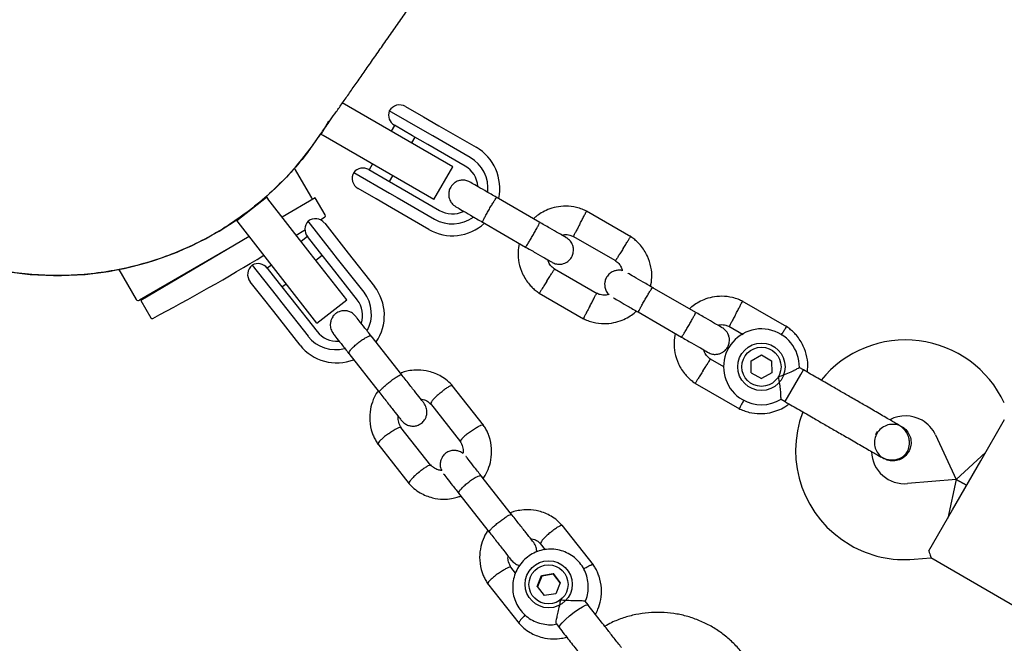
# Model space of a CAD drawing. Units: millimetres. Extents: x -5069 to 4839, y -3372 to 6638.
# Drawn here: x -753 to -545, y 4307 to 4439 of the extents above; entities that cross this region are included whole.
import ezdxf

# ---------------------------------------------------------------- set-up
doc = ezdxf.new("R2010")
doc.units = ezdxf.units.MM
doc.layers.add('Toestel 2D', color=7, linetype='Continuous', lineweight=20)

# ---------------------------------------------------------------- blocks, each defined once
blk = doc.blocks.new('BG-9401-RB')
at = {"layer": 'Toestel 2D', "linetype": 'Continuous', "lineweight": 25}
for p, q in [((-672.02, 4413.84), (-684.57, 4421.09)), ((-671.18, 4420.29), (-667.4, 4418.11)), ((-667.04, 4415.01), (-674.6, 4419.37)), ((-667.4, 4418.11), (-664.17, 4416.24)), ((-689.01, 4414.41), (-687.36, 4417.26)), ((-673.48, 4416.3), (-674.18, 4415.09)), ((-669.68, 4414.11), (-673.51, 4416.32)), ((-664.17, 4416.24), (-656.29, 4411.69)), ((-689.01, 4414.41), (-689.11, 4414.47)), ((-688.57, 4414.16), (-689.01, 4414.41)), ((-676.02, 4406.91), (-688.57, 4414.16)), ((-661.19, 4407.59), (-672.02, 4413.84)), ((-669.85, 4412.59), (-669.15, 4413.8)), ((-666.47, 4412.26), (-669.68, 4414.11)), ((-665.42, 4414.08), (-667.04, 4415.01)), ((-657.54, 4409.52), (-665.42, 4414.08)), ((-658.59, 4407.7), (-666.47, 4412.26)), ((-690.94, 4400.99), (-694.58, 4407.3)), ((-678.91, 4406.97), (-675.08, 4404.76)), ((-678.18, 4408.16), (-678.88, 4406.95)), ((-665.19, 4400.66), (-661.19, 4407.59)), ((-682.1, 4406.38), (-674.54, 4402.02)), ((-665.19, 4400.66), (-676.02, 4406.91)), ((-674.55, 4404.45), (-673.85, 4405.66)), ((-677.4, 4400.78), (-681.18, 4402.97)), ((-675.08, 4404.76), (-671.87, 4402.91)), ((-671.87, 4402.91), (-663.99, 4398.35)), ((-706.81, 4396.26), (-700.5, 4401.19)), ((-700.58, 4401.28), (-700.5, 4401.19)), ((-700.5, 4401.19), (-700.2, 4400.79)), ((-691.27, 4389.37), (-700.2, 4400.79)), ((-690.26, 4401.04), (-697.19, 4396.95)), ((-688.12, 4397.41), (-690.26, 4401.04)), ((-674.17, 4398.92), (-677.4, 4400.78)), ((-674.54, 4402.02), (-672.92, 4401.09)), ((-672.92, 4401.09), (-665.04, 4396.53)), ((-642.85, 4395.85), (-652.02, 4401.14)), ((-666.29, 4394.37), (-674.17, 4398.92)), ((-689.14, 4396.4), (-688.21, 4397)), ((-623.62, 4392.82), (-633.02, 4398.24)), ((-706.81, 4396.26), (-706.88, 4396.36)), ((-706.5, 4395.87), (-706.81, 4396.26)), ((-697.57, 4384.44), (-706.5, 4395.87)), ((-686.72, 4389.7), (-691.75, 4396.1)), ((-688.24, 4395.68), (-685.73, 4392.48)), ((-655.02, 4395.94), (-645.85, 4390.65)), ((-704.14, 4392.85), (-727.04, 4379.34)), ((-691.86, 4392.84), (-693.17, 4391.8)), ((-689.33, 4389.62), (-691.88, 4392.86)), ((-685.73, 4392.48), (-683.29, 4389.38)), ((-635.85, 4392.95), (-626.87, 4387.77)), ((-708.94, 4390.02), (-727.32, 4379.41)), ((-683.57, 4379.52), (-691.27, 4389.37)), ((-690.09, 4387.86), (-688.77, 4388.91)), ((-686.9, 4386.54), (-689.33, 4389.62)), ((-685.5, 4388.15), (-686.72, 4389.7)), ((-683.29, 4389.38), (-677.73, 4382.32)), ((-703.54, 4386.82), (-698.51, 4380.43)), ((-700.36, 4386.18), (-697.82, 4382.94)), ((-699.46, 4386.85), (-700.34, 4386.16)), ((-681.34, 4379.47), (-686.9, 4386.54)), ((-679.94, 4381.09), (-685.5, 4388.15)), ((-731.65, 4385.9), (-728, 4379.59)), ((-689.88, 4374.59), (-697.57, 4384.44)), ((-630.77, 4380.8), (-639.76, 4385.98)), ((-701.44, 4380.11), (-703.96, 4383.31)), ((-697.82, 4382.94), (-695.39, 4379.86)), ((-697.25, 4382.23), (-696.38, 4382.91)), ((-609.95, 4376.85), (-619.11, 4382.14)), ((-723.16, 4381.81), (-723.08, 4381.68)), ((-699, 4377.01), (-701.44, 4380.11)), ((-698.51, 4380.43), (-697.29, 4378.88)), ((-643.01, 4380.94), (-633.61, 4375.51)), ((-727.04, 4379.34), (-724.9, 4375.71)), ((-697.29, 4378.88), (-691.73, 4371.81)), ((-695.39, 4379.86), (-689.83, 4372.8)), ((-689.88, 4374.59), (-683.57, 4379.52)), ((-590.71, 4373.82), (-600.11, 4379.24)), ((-693.44, 4369.95), (-699, 4377.01)), ((-622.11, 4376.94), (-612.95, 4371.65)), ((-602.94, 4373.95), (-599.92, 4372.21)), ((-671.99, 4363.71), (-678.45, 4371.92)), ((-683.17, 4368.21), (-676.71, 4360)), ((-598.24, 4366.62), (-596.08, 4367.87)), ((-596.08, 4367.87), (-593.92, 4366.63)), ((-604.03, 4365.36), (-606.85, 4366.98)), ((-598.23, 4364.13), (-598.24, 4366.62)), ((-593.92, 4366.63), (-593.91, 4364.13)), ((-598.23, 4364.13), (-596.07, 4362.88)), ((-593.91, 4364.13), (-596.07, 4362.88)), ((-591.08, 4358.03), (-587.78, 4363.74)), ((-587.21, 4364.72), (-588.1, 4365.23)), ((-587.78, 4363.74), (-587.21, 4364.72)), ((-654.71, 4353.05), (-661.33, 4361.47)), ((-610.1, 4361.94), (-600.7, 4356.51)), ((-665.93, 4357.61), (-659.6, 4349.57)), ((-591.94, 4358.53), (-591.08, 4358.03)), ((-549.77, 4345.57), (-544.78, 4354.23)), ((-665.82, 4344.55), (-672.15, 4352.59)), ((-566.44, 4352.73), (-566.43, 4352.72)), ((-566.44, 4352.73), (-566.43, 4352.72)), ((-559.32, 4351), (-554.96, 4341.64)), ((-677.04, 4349.11), (-670.41, 4340.7)), ((-554.96, 4341.64), (-548.77, 4347.3)), ((-570.29, 4346.03), (-570.31, 4346.04)), ((-570.29, 4346.03), (-570.31, 4346.04)), ((-555.77, 4335.18), (-549.77, 4345.57)), ((-648.8, 4334.24), (-655.26, 4342.45)), ((-554.96, 4341.64), (-565.25, 4340.74)), ((-554.96, 4341.64), (-556.77, 4333.45)), ((-554.96, 4341.64), (-552.77, 4340.38)), ((-552.77, 4340.38), (-554.96, 4341.64)), ((-659.98, 4338.74), (-653.52, 4330.53)), ((-560.77, 4326.53), (-555.77, 4335.18)), ((-631.52, 4323.58), (-638.14, 4332)), ((-642.74, 4328.14), (-641.68, 4326.8)), ((-563.85, 4324.8), (-560.33, 4325.11)), ((-560.35, 4325.12), (-535.29, 4310.65)), ((-647.96, 4321.86), (-648.96, 4323.12)), ((-643.43, 4319.07), (-642.5, 4321.37)), ((-642.4, 4321.25), (-643.33, 4318.94)), ((-642.5, 4321.37), (-640.05, 4321.75)), ((-642.5, 4321.37), (-642.4, 4321.25)), ((-639.95, 4321.62), (-642.4, 4321.25)), ((-640.05, 4321.75), (-638.52, 4319.82)), ((-639.95, 4321.62), (-640.05, 4321.75)), ((-638.52, 4319.82), (-639.95, 4321.62)), ((-638.52, 4319.82), (-639.45, 4317.51)), ((-653.85, 4319.64), (-647.22, 4311.22)), ((-643.43, 4319.07), (-641.91, 4317.14)), ((-639.45, 4317.51), (-641.91, 4317.14)), ((-632.67, 4315.14), (-633.29, 4315.93)), ((-639.35, 4311.13), (-638.75, 4310.36))]:
    blk.add_line(p, q, dxfattribs=at)
at = {"layer": 'Toestel 2D', "linetype": 'Continuous', "lineweight": 25, "flags": 128}
for points in [[(-694.22, 4393.14), (-692.64, 4394.15), (-692.41, 4394.29)], [(-638.75, 4310.36), (-638.77, 4310.46), (-638.59, 4310.84), (-638.13, 4311.4), (-637.43, 4312.1), (-636.56, 4312.86), (-635.61, 4313.61), (-634.67, 4314.27), (-633.83, 4314.78)], [(-633.83, 4314.78), (-633.18, 4315.1), (-632.77, 4315.18), (-632.67, 4315.14)]]:
    blk.add_lwpolyline(points, dxfattribs=at)
at = {"layer": 'Toestel 2D', "linetype": 'Continuous', "lineweight": 25}
for centre, radius in [((-596.07, 4365.38), 5), ((-596.07, 4365.38), 4.13), ((-640.97, 4319.51), 4.97), ((-641.01, 4319.47), 4.12)]:
    blk.add_circle(centre, radius, dxfattribs=at)
for centre, radius, start, end in [((-672.43, 4418.12), 2.5, 60, 150), ((-672.26, 4418.48), 2.5, 159.2069, 240), ((-744.6, 4451.13), 66.5, 235, 326.5516), ((-661.29, 4403.03), 10, 347.7238, 60), ((-661.29, 4403.03), 7.5, 353.646, 60), ((-680.16, 4404.8), 2.5, 60, 140.7931), ((-661.29, 4403.03), 5.4, 4.5385, 60), ((-679.93, 4405.13), 2.5, 150, 240), ((-691.37, 4400.74), 0.5, 352.5612, 30), ((-690.21, 4394.13), 2.5, 38.1986, 128.1986), ((-688.38, 4397.25), 0.3, 303.1829, 30.5357), ((-661.29, 4403.03), 7.5, 240, 306.1643), ((-661.29, 4403.03), 5.4, 240, 295.5127), ((-689.91, 4394.41), 2.5, 137.4055, 218.1986), ((-661.29, 4403.03), 10, 240, 312.5327), ((-937.83, 4778.7), 456.07, 297.8886, 301.2751), ((-702, 4384.86), 2.5, 128.1986, 218.1986), ((-702.33, 4384.64), 2.5, 38.1986, 118.9917), ((-685.54, 4376.23), 9.9, 325.4977, 37.9), ((-685.78, 4376.53), 7.41, 331.3773, 37.97), ((-727.57, 4379.84), 0.5, 210, 300), ((-685.53, 4376.2), 5.31, 342.2408, 38.0683), ((-724.64, 4375.86), 0.3, 210.5357, 297.8886), ((-685.93, 4376.41), 7.41, 218.4264, 284.83), ((-685.66, 4376.09), 5.31, 218.329, 274.2078), ((-596.07, 4365.38), 8, 358.7224, 240), ((-685.7, 4376.09), 9.88, 218.4172, 291.2369), ((-565.67, 4348.04), 23, 25, 140.7392), ((-596.07, 4365.38), 8, 240, 301.1451), ((-565.86, 4347.71), 23, 159.2384, 240), ((-565.67, 4348.04), 7, 60, 117.8891), ((-565.67, 4348.04), 7, 25, 60), ((-559.72, 4344.39), 13.98, 148.4428, 151.5572), ((-565.86, 4347.71), 7, 182.2909, 275), ((-565.86, 4347.71), 23, 240, 275)]:
    blk.add_arc(centre, radius, start, end, dxfattribs=at)
for points, knots in [([(-690.12, 4412.98), (-690.07, 4413.06), (-689.97, 4413.21), (-689.63, 4413.69), (-689.08, 4414.47), (-688.29, 4415.6), (-687.31, 4417.01), (-686.15, 4418.66), (-684.84, 4420.53), (-683.4, 4422.58), (-681.84, 4424.81), (-680.17, 4427.19), (-678.4, 4429.72), (-676.55, 4432.36), (-674.65, 4435.09), (-672.69, 4437.89), (-670.69, 4440.74), (-668.67, 4443.62), (-666.64, 4446.52), (-664.61, 4449.42), (-662.59, 4452.31), (-660.59, 4455.16), (-658.63, 4457.96), (-656.71, 4460.71), (-654.89, 4463.31), (-653.17, 4465.76), (-651.57, 4468.05), (-649.99, 4470.3), (-648.37, 4472.61), (-646.65, 4475.07), (-644.73, 4477.81), (-642.6, 4480.85), (-640.24, 4484.23), (-637.68, 4487.88), (-634.93, 4491.81), (-631.99, 4496), (-628.86, 4500.48), (-625.52, 4505.25), (-621.95, 4510.35), (-618.11, 4515.84), (-613.98, 4521.73), (-609.55, 4528.05), (-604.83, 4534.8), (-599.81, 4541.97), (-594.46, 4549.6), (-588.79, 4557.7), (-582.77, 4566.31), (-576.38, 4575.43), (-569.61, 4585.1), (-562.45, 4595.33), (-554.88, 4606.14), (-546.88, 4617.55), (-538.45, 4629.59), (-529.83, 4641.9), (-521.02, 4654.49), (-512.03, 4667.33), (-502.58, 4680.82), (-492.65, 4695), (-482.28, 4709.81), (-475.17, 4719.96), (-471.59, 4725.08)], [0, 0, 0, 0, 0.024014, 0.047514, 0.070421, 0.092696, 0.114342, 0.135, 0.155066, 0.174547, 0.193445, 0.212128, 0.230202, 0.247667, 0.26452, 0.280761, 0.29639, 0.311407, 0.325812, 0.339605, 0.352786, 0.365356, 0.377314, 0.388661, 0.399397, 0.408701, 0.417491, 0.425772, 0.434144, 0.443033, 0.452439, 0.463264, 0.474702, 0.486751, 0.499413, 0.512687, 0.526319, 0.540542, 0.555355, 0.570759, 0.587085, 0.604026, 0.621581, 0.639751, 0.658536, 0.677935, 0.697951, 0.718582, 0.739829, 0.761691, 0.784167, 0.807253, 0.830948, 0.855251, 0.87807, 0.901415, 0.925295, 0.949721, 0.974652, 1, 1, 1, 1]), ([(-690.17, 4413.02), (-690.81, 4412.08), (-692.54, 4409.6), (-695.78, 4405.88), (-699.77, 4401.9), (-704.06, 4398.32), (-708.62, 4395.1), (-713.49, 4392.26), (-718.58, 4389.85), (-723.81, 4387.88), (-729.18, 4386.36), (-734.72, 4385.28), (-740.32, 4384.69), (-745.9, 4384.57), (-751.48, 4384.91), (-757.06, 4385.72), (-762.54, 4387.01), (-767.85, 4388.75), (-772.99, 4390.92), (-778, 4393.51), (-781.16, 4395.61), (-782.74, 4396.65)], [0, 0, 0, 0, 0.03257, 0.086977, 0.141386, 0.194282, 0.247177, 0.301616, 0.356055, 0.408952, 0.461849, 0.516281, 0.570714, 0.623612, 0.67651, 0.730941, 0.785371, 0.838266, 0.891162, 0.945581, 1, 1, 1, 1]), ([(-657.57, 4404.35), (-657.86, 4404.48), (-658.41, 4404.73), (-659.25, 4404.77), (-659.95, 4404.64), (-660.59, 4404.37), (-661.1, 4403.99), (-661.51, 4403.52), (-661.85, 4402.96), (-662.05, 4402.29), (-662.09, 4401.51), (-661.93, 4400.71), (-661.46, 4399.81), (-660.88, 4399.38), (-660.57, 4399.15)], [0, 0, 0, 0, 0.101895, 0.190609, 0.264804, 0.325235, 0.411571, 0.465521, 0.524723, 0.618755, 0.686668, 0.772356, 0.877462, 1, 1, 1, 1]), ([(-651.67, 4400.94), (-652.44, 4401.38), (-653.98, 4402.28), (-655.92, 4403.39), (-657.28, 4404.18), (-657.47, 4404.29), (-657.57, 4404.35)], [0, 0, 0, 0, 0.250108, 0.5000719, 0.7500359, 1, 1, 1, 1]), ([(-654.95, 4395.9), (-654.95, 4395.9), (-654.96, 4395.91), (-654.92, 4396.03), (-654.69, 4396.49), (-654.32, 4397.18), (-653.94, 4397.87), (-653.61, 4398.45), (-653.36, 4398.88), (-653.02, 4399.45), (-652.63, 4400.1), (-652.25, 4400.71), (-652.02, 4401.04), (-651.96, 4401.1), (-651.95, 4401.1), (-651.95, 4401.1)], [0, 0, 0, 0, 0.004286, 0.111621, 0.218955, 0.326276, 0.433577, 0.48664, 0.539698, 0.592756, 0.700028, 0.807313, 0.914638, 0.995714, 1, 1, 1, 1]), ([(-660.57, 4399.15), (-660.47, 4399.09), (-660.28, 4398.98), (-658.92, 4398.2), (-656.98, 4397.08), (-655.44, 4396.19), (-654.67, 4395.74)], [0, 0, 0, 0, 0.249964, 0.499928, 0.749892, 1, 1, 1, 1]), ([(-632.85, 4398.16), (-633.2, 4398.32), (-633.92, 4398.66), (-635.41, 4399.1), (-637.27, 4399.33), (-639.32, 4399.13), (-641.08, 4398.61), (-642.51, 4397.89), (-643.52, 4397.22), (-644.01, 4396.76), (-644.17, 4396.61)], [0, 0, 0, 0, 0.094528, 0.195688, 0.383516, 0.552509, 0.702645, 0.833905, 0.946271, 1, 1, 1, 1]), ([(-634.36, 4395.56), (-634.36, 4395.57), (-634.19, 4395.88), (-633.87, 4396.49), (-633.45, 4397.27), (-633.14, 4397.87), (-633, 4398.14), (-632.96, 4398.22), (-632.96, 4398.21), (-632.96, 4398.2)], [0, 0, 0, 0, 0.008575, 0.223298, 0.438019, 0.652713, 0.867367, 0.973519, 1, 1, 1, 1]), ([(-645.85, 4390.65), (-645.85, 4390.65), (-645.84, 4390.65), (-645.76, 4390.75), (-645.47, 4391.17), (-645.06, 4391.83), (-644.66, 4392.51), (-644.32, 4393.09), (-644.07, 4393.52), (-643.75, 4394.09), (-643.38, 4394.76), (-643.04, 4395.4), (-642.87, 4395.76), (-642.85, 4395.84), (-642.85, 4395.85), (-642.85, 4395.85)], [0, 0, 0, 0, 0.004287, 0.111621, 0.218955, 0.326276, 0.433577, 0.48664, 0.539698, 0.592756, 0.700028, 0.807313, 0.914638, 0.995713, 1, 1, 1, 1]), ([(-637.25, 4392.61), (-637.32, 4392.65), (-637.47, 4392.74), (-638.77, 4393.49), (-640.67, 4394.59), (-642.21, 4395.48), (-642.98, 4395.92)], [0, 0, 0, 0, 0.243648, 0.495753, 0.747857, 1, 1, 1, 1]), ([(-634.36, 4395.56), (-634.37, 4395.55), (-634.53, 4395.24), (-634.85, 4394.63), (-635.27, 4393.84), (-635.58, 4393.24), (-635.72, 4392.97), (-635.76, 4392.9), (-635.76, 4392.91), (-635.76, 4392.91)], [0, 0, 0, 0, 0.008578, 0.223386, 0.438195, 0.652991, 0.867739, 0.973924, 1, 1, 1, 1]), ([(-640.23, 4387.41), (-639.94, 4387.27), (-639.39, 4387.02), (-638.55, 4386.98), (-637.86, 4387.11), (-637.22, 4387.39), (-636.7, 4387.76), (-636.29, 4388.24), (-635.96, 4388.79), (-635.75, 4389.47), (-635.71, 4390.25), (-635.87, 4391.05), (-636.34, 4391.95), (-636.92, 4392.37), (-637.23, 4392.6)], [0, 0, 0, 0, 0.101895, 0.190609, 0.264804, 0.325235, 0.411571, 0.465521, 0.524723, 0.618755, 0.686668, 0.772356, 0.877462, 1, 1, 1, 1]), ([(-638.18, 4393.15), (-637.99, 4393.19), (-637.44, 4393.31), (-636.59, 4393.23), (-636.02, 4392.97), (-635.78, 4392.87)], [0, 0, 0, 0, 0.241277, 0.678734, 1, 1, 1, 1]), ([(-625.27, 4390.31), (-625.26, 4390.32), (-625.08, 4390.62), (-624.71, 4391.2), (-624.24, 4391.95), (-623.88, 4392.53), (-623.72, 4392.78), (-623.67, 4392.85), (-623.68, 4392.84), (-623.68, 4392.84)], [0, 0, 0, 0, 0.008575, 0.223306, 0.438036, 0.652739, 0.867401, 0.973557, 1, 1, 1, 1]), ([(-619.46, 4382.25), (-619.35, 4382.9), (-619.11, 4384.28), (-619.32, 4386.51), (-620.08, 4388.87), (-621.2, 4390.61), (-622.26, 4391.74), (-622.99, 4392.37), (-623.52, 4392.74), (-623.78, 4392.92)], [0, 0, 0, 0, 0.160881, 0.342242, 0.543279, 0.763961, 0.84212, 0.922477, 1, 1, 1, 1]), ([(-647.17, 4391.41), (-647.28, 4390.8), (-647.51, 4389.44), (-647.31, 4387.24), (-646.55, 4384.88), (-645.42, 4383.14), (-644.36, 4382.02), (-643.64, 4381.38), (-643.11, 4381.01), (-642.85, 4380.83)], [0, 0, 0, 0, 0.154699, 0.337396, 0.539914, 0.762222, 0.840956, 0.921905, 1, 1, 1, 1]), ([(-645.98, 4390.73), (-645.21, 4390.28), (-643.67, 4389.39), (-641.77, 4388.3), (-640.47, 4387.55), (-640.32, 4387.46), (-640.25, 4387.42)], [0, 0, 0, 0, 0.252143, 0.504247, 0.756352, 1, 1, 1, 1]), ([(-625.27, 4390.31), (-625.28, 4390.3), (-625.46, 4390), (-625.83, 4389.42), (-626.3, 4388.66), (-626.66, 4388.09), (-626.83, 4387.84), (-626.87, 4387.76), (-626.87, 4387.77), (-626.86, 4387.78)], [0, 0, 0, 0, 0.008575, 0.223309, 0.438042, 0.652763, 0.867436, 0.973585, 1, 1, 1, 1]), ([(-639.63, 4385.9), (-639.9, 4386.12), (-640.42, 4386.53), (-640.96, 4387.24), (-641.08, 4387.73), (-641.13, 4387.92)], [0, 0, 0, 0, 0.413971, 0.768586, 1, 1, 1, 1]), ([(-627, 4387.86), (-626.72, 4387.64), (-626.2, 4387.23), (-625.64, 4386.46), (-625.5, 4385.9), (-625.44, 4385.64)], [0, 0, 0, 0, 0.384859, 0.714535, 1, 1, 1, 1]), ([(-641.36, 4383.45), (-641.35, 4383.46), (-641.34, 4383.48), (-641.3, 4383.53), (-641.19, 4383.71), (-640.91, 4384.16), (-640.49, 4384.82), (-640.08, 4385.47), (-639.82, 4385.88), (-639.74, 4386.01), (-639.76, 4385.98), (-639.76, 4385.98)], [0, 0, 0, 0, 0.008575, 0.015065, 0.041031, 0.145218, 0.355772, 0.570496, 0.785185, 0.999813, 1, 1, 1, 1]), ([(-625.44, 4385.64), (-625.48, 4385.66), (-625.78, 4385.78), (-626.35, 4385.76), (-627.04, 4385.64), (-627.68, 4385.37), (-628.19, 4384.99), (-628.6, 4384.52), (-628.94, 4383.96), (-629.14, 4383.29), (-629.18, 4382.5), (-629.01, 4381.71), (-628.7, 4381.01), (-628.33, 4380.72), (-628.22, 4380.64)], [0, 0, 0, 0, 0.015523, 0.122186, 0.21139, 0.284047, 0.387849, 0.452713, 0.523892, 0.636947, 0.718599, 0.821622, 0.947992, 1, 1, 1, 1]), ([(-618.76, 4381.94), (-619.53, 4382.39), (-621.08, 4383.28), (-622.98, 4384.37), (-624.11, 4385.03), (-624.27, 4385.12), (-624.3, 4385.14)], [0, 0, 0, 0, 0.309327, 0.618477, 0.927626, 1, 1, 1, 1]), ([(-641.36, 4383.45), (-641.36, 4383.43), (-641.38, 4383.41), (-641.41, 4383.36), (-641.52, 4383.18), (-641.8, 4382.73), (-642.22, 4382.07), (-642.63, 4381.42), (-642.88, 4381.01), (-642.97, 4380.88), (-642.95, 4380.9), (-642.95, 4380.9)], [0, 0, 0, 0, 0.0085742, 0.0150635, 0.0410259, 0.1452001, 0.3557289, 0.5704069, 0.785048, 0.9996481, 1, 1, 1, 1]), ([(-622.04, 4376.9), (-622.04, 4376.9), (-622.05, 4376.91), (-622.01, 4377.03), (-621.78, 4377.49), (-621.42, 4378.18), (-621.03, 4378.87), (-620.7, 4379.45), (-620.45, 4379.88), (-620.11, 4380.45), (-619.72, 4381.1), (-619.34, 4381.71), (-619.11, 4382.04), (-619.05, 4382.1), (-619.04, 4382.1), (-619.04, 4382.1)], [0, 0, 0, 0, 0.004286, 0.111621, 0.218955, 0.326276, 0.433577, 0.48664, 0.539698, 0.592756, 0.700028, 0.807313, 0.914638, 0.995714, 1, 1, 1, 1]), ([(-632.26, 4378.2), (-632.26, 4378.21), (-632.09, 4378.52), (-631.77, 4379.13), (-631.36, 4379.91), (-631.04, 4380.51), (-630.9, 4380.78), (-630.86, 4380.86), (-630.87, 4380.85), (-630.87, 4380.84)], [0, 0, 0, 0, 0.008575, 0.223309, 0.438042, 0.652763, 0.867436, 0.973585, 1, 1, 1, 1]), ([(-628.22, 4380.64), (-628.49, 4380.58), (-629.11, 4380.45), (-630.03, 4380.52), (-630.61, 4380.78), (-630.85, 4380.89)], [0, 0, 0, 0, 0.304196, 0.705375, 1, 1, 1, 1]), ([(-627.3, 4379.94), (-627.27, 4379.92), (-627.11, 4379.83), (-625.98, 4379.18), (-624.08, 4378.08), (-622.53, 4377.19), (-621.76, 4376.74)], [0, 0, 0, 0, 0.072374, 0.381523, 0.690672, 1, 1, 1, 1]), ([(-599.94, 4379.16), (-600.29, 4379.32), (-601.01, 4379.66), (-602.5, 4380.1), (-604.36, 4380.33), (-606.41, 4380.13), (-608.17, 4379.61), (-609.6, 4378.89), (-610.61, 4378.22), (-611.1, 4377.76), (-611.26, 4377.61)], [0, 0, 0, 0, 0.094528, 0.195688, 0.383516, 0.552509, 0.702645, 0.833905, 0.946271, 1, 1, 1, 1]), ([(-632.26, 4378.2), (-632.27, 4378.18), (-632.43, 4377.88), (-632.75, 4377.27), (-633.17, 4376.48), (-633.49, 4375.88), (-633.63, 4375.61), (-633.67, 4375.54), (-633.66, 4375.55), (-633.66, 4375.55)], [0, 0, 0, 0, 0.008575, 0.223306, 0.438036, 0.652739, 0.867401, 0.973557, 1, 1, 1, 1]), ([(-601.45, 4376.56), (-601.45, 4376.57), (-601.28, 4376.88), (-600.96, 4377.49), (-600.55, 4378.27), (-600.23, 4378.87), (-600.09, 4379.14), (-600.05, 4379.22), (-600.05, 4379.21), (-600.05, 4379.2)], [0, 0, 0, 0, 0.008575, 0.223298, 0.438019, 0.652713, 0.867367, 0.973519, 1, 1, 1, 1]), ([(-681.67, 4376.01), (-681.9, 4376.26), (-682.33, 4376.71), (-683.11, 4377.08), (-683.81, 4377.22), (-684.51, 4377.21), (-685.11, 4377.06), (-685.7, 4376.77), (-686.22, 4376.37), (-686.64, 4375.82), (-686.96, 4375.1), (-687.1, 4374.29), (-686.99, 4373.27), (-686.6, 4372.64), (-686.39, 4372.3)], [0, 0, 0, 0, 0.101717, 0.191144, 0.266597, 0.328327, 0.415603, 0.467701, 0.526296, 0.621797, 0.690356, 0.775998, 0.879931, 1, 1, 1, 1]), ([(-678.21, 4371.61), (-678.74, 4372.28), (-679.8, 4373.64), (-681, 4375.15), (-681.67, 4376.01), (-681.65, 4375.99), (-681.65, 4375.98)], [0, 0, 0, 0, 0.277183, 0.554206, 0.831229, 1, 1, 1, 1]), ([(-633.77, 4375.6), (-633.43, 4375.43), (-632.71, 4375.1), (-631.22, 4374.65), (-629.36, 4374.42), (-627.3, 4374.62), (-625.54, 4375.14), (-624.11, 4375.86), (-623.11, 4376.54), (-622.62, 4377), (-622.46, 4377.15)], [0, 0, 0, 0, 0.094529, 0.195688, 0.383516, 0.55251, 0.702646, 0.833906, 0.946272, 1, 1, 1, 1]), ([(-612.95, 4371.65), (-612.95, 4371.65), (-612.93, 4371.65), (-612.85, 4371.75), (-612.56, 4372.17), (-612.15, 4372.83), (-611.75, 4373.51), (-611.41, 4374.09), (-611.16, 4374.52), (-610.84, 4375.09), (-610.47, 4375.76), (-610.13, 4376.4), (-609.96, 4376.76), (-609.94, 4376.84), (-609.95, 4376.85), (-609.95, 4376.85)], [0, 0, 0, 0, 0.004287, 0.111621, 0.218955, 0.326276, 0.433577, 0.48664, 0.539698, 0.592756, 0.700028, 0.807313, 0.914638, 0.995713, 1, 1, 1, 1]), ([(-604.34, 4373.61), (-604.41, 4373.65), (-604.56, 4373.74), (-605.86, 4374.49), (-607.76, 4375.59), (-609.3, 4376.48), (-610.07, 4376.92)], [0, 0, 0, 0, 0.243648, 0.495753, 0.747857, 1, 1, 1, 1]), ([(-601.45, 4376.56), (-601.46, 4376.55), (-601.62, 4376.24), (-601.95, 4375.63), (-602.36, 4374.84), (-602.68, 4374.24), (-602.82, 4373.97), (-602.86, 4373.9), (-602.85, 4373.91), (-602.85, 4373.91)], [0, 0, 0, 0, 0.008578, 0.223386, 0.438195, 0.652991, 0.867739, 0.973924, 1, 1, 1, 1]), ([(-605.27, 4374.15), (-605.08, 4374.19), (-604.53, 4374.31), (-603.68, 4374.23), (-603.11, 4373.97), (-602.87, 4373.87)], [0, 0, 0, 0, 0.241277, 0.678734, 1, 1, 1, 1]), ([(-591.89, 4372.06), (-591.87, 4372.1), (-591.66, 4372.42), (-591.33, 4372.95), (-590.97, 4373.53), (-590.81, 4373.78), (-590.76, 4373.85), (-590.77, 4373.84), (-590.77, 4373.84)], [0, 0, 0, 0, 0.039826, 0.305282, 0.570704, 0.836077, 0.96731, 1, 1, 1, 1]), ([(-586.42, 4364.27), (-586.37, 4364.58), (-586.21, 4365.62), (-586.42, 4367.51), (-587.17, 4369.87), (-588.29, 4371.61), (-589.36, 4372.74), (-590.08, 4373.37), (-590.61, 4373.74), (-590.87, 4373.92)], [0, 0, 0, 0, 0.084083, 0.282043, 0.501479, 0.742359, 0.82767, 0.915382, 1, 1, 1, 1]), ([(-686.36, 4372.27), (-686.37, 4372.28), (-686.39, 4372.3), (-685.71, 4371.44), (-684.52, 4369.93), (-683.45, 4368.57), (-682.92, 4367.9)], [0, 0, 0, 0, 0.1687707, 0.445794, 0.7228172, 1, 1, 1, 1]), ([(-683.12, 4368.15), (-683.12, 4368.15), (-683.16, 4368.2), (-683.14, 4368.39), (-682.85, 4368.84), (-682.33, 4369.43), (-681.74, 4369.97), (-681.23, 4370.39), (-680.83, 4370.7), (-680.3, 4371.08), (-679.65, 4371.5), (-679, 4371.83), (-678.58, 4371.94), (-678.44, 4371.9), (-678.4, 4371.86), (-678.4, 4371.86)], [0, 0, 0, 0, 0.004286, 0.111621, 0.218955, 0.326276, 0.433577, 0.48664, 0.539698, 0.592756, 0.700028, 0.807313, 0.914638, 0.995714, 1, 1, 1, 1]), ([(-614.26, 4372.41), (-614.37, 4371.8), (-614.6, 4370.44), (-614.4, 4368.24), (-613.64, 4365.88), (-612.51, 4364.14), (-611.45, 4363.02), (-610.73, 4362.38), (-610.2, 4362.01), (-609.94, 4361.83)], [0, 0, 0, 0, 0.154699, 0.337396, 0.539914, 0.762222, 0.840956, 0.921905, 1, 1, 1, 1]), ([(-613.07, 4371.73), (-612.3, 4371.28), (-610.76, 4370.39), (-608.86, 4369.3), (-607.56, 4368.55), (-607.41, 4368.46), (-607.34, 4368.42)], [0, 0, 0, 0, 0.252143, 0.504247, 0.756352, 1, 1, 1, 1]), ([(-607.32, 4368.41), (-607.03, 4368.27), (-606.48, 4368.02), (-605.64, 4367.98), (-604.95, 4368.11), (-604.31, 4368.39), (-603.79, 4368.76), (-603.38, 4369.24), (-603.05, 4369.79), (-602.84, 4370.47), (-602.8, 4371.25), (-602.96, 4372.05), (-603.43, 4372.95), (-604.01, 4373.37), (-604.32, 4373.6)], [0, 0, 0, 0, 0.101895, 0.190609, 0.264804, 0.325235, 0.411571, 0.465521, 0.524723, 0.618755, 0.686668, 0.772356, 0.877462, 1, 1, 1, 1]), ([(-606.72, 4366.9), (-607, 4367.12), (-607.51, 4367.53), (-608.05, 4368.24), (-608.17, 4368.73), (-608.22, 4368.92)], [0, 0, 0, 0, 0.413971, 0.768586, 1, 1, 1, 1]), ([(-608.45, 4364.45), (-608.44, 4364.46), (-608.43, 4364.48), (-608.39, 4364.53), (-608.28, 4364.71), (-608, 4365.16), (-607.58, 4365.82), (-607.17, 4366.47), (-606.92, 4366.88), (-606.83, 4367.01), (-606.85, 4366.98), (-606.85, 4366.98)], [0, 0, 0, 0, 0.008575, 0.015065, 0.041031, 0.145218, 0.355772, 0.570496, 0.785185, 0.999813, 1, 1, 1, 1]), ([(-676.71, 4360), (-676.71, 4360), (-676.74, 4360.04), (-676.69, 4360.19), (-676.36, 4360.59), (-675.8, 4361.13), (-675.2, 4361.66), (-674.68, 4362.08), (-674.29, 4362.38), (-673.76, 4362.78), (-673.13, 4363.21), (-672.51, 4363.58), (-672.13, 4363.75), (-672.02, 4363.74), (-672, 4363.71), (-671.99, 4363.71)], [0, 0, 0, 0, 0.004287, 0.111621, 0.218955, 0.326276, 0.433577, 0.48664, 0.539698, 0.592756, 0.700028, 0.807313, 0.914638, 0.995713, 1, 1, 1, 1]), ([(-661.22, 4361.33), (-661.58, 4361.71), (-662.32, 4362.48), (-663.97, 4363.61), (-666.05, 4364.47), (-668.34, 4364.77), (-670.11, 4364.63), (-671.31, 4364.37), (-671.91, 4364.16), (-672.11, 4364.09)], [0, 0, 0, 0, 0.1333235, 0.2672577, 0.5018773, 0.6931949, 0.8411363, 0.9456766, 1, 1, 1, 1]), ([(-667.33, 4357.78), (-667.47, 4357.96), (-667.76, 4358.33), (-668.91, 4359.79), (-670.41, 4361.7), (-671.53, 4363.12), (-672.08, 4363.83)], [0, 0, 0, 0, 0.24999, 0.499981, 0.749971, 1, 1, 1, 1]), ([(-608.45, 4364.45), (-608.45, 4364.43), (-608.47, 4364.41), (-608.5, 4364.36), (-608.61, 4364.18), (-608.9, 4363.73), (-609.31, 4363.07), (-609.72, 4362.42), (-609.97, 4362.01), (-610.06, 4361.88), (-610.04, 4361.9), (-610.04, 4361.9)], [0, 0, 0, 0, 0.0085742, 0.0150635, 0.0410259, 0.1452001, 0.3557289, 0.5704069, 0.785048, 0.9996481, 1, 1, 1, 1]), ([(-592.49, 4363.31), (-592.49, 4363.31), (-592.29, 4363.36), (-591.6, 4363.57), (-590.45, 4364.01), (-589.57, 4364.43), (-588.92, 4364.76), (-588.47, 4365), (-588.1, 4365.21), (-588.11, 4365.2), (-588.12, 4365.2)], [0, 0, 0, 0, 0.0018118, 0.0899872, 0.3164771, 0.5441707, 0.5654591, 0.7350589, 0.8983128, 1, 1, 1, 1]), ([(-591.94, 4358.53), (-591.94, 4358.57), (-591.94, 4358.65), (-591.95, 4359.26), (-592, 4360.17), (-592.11, 4361.42), (-592.29, 4362.52), (-592.45, 4363.17), (-592.49, 4363.31), (-592.49, 4363.31)], [0, 0, 0, 0, 0.1684864, 0.336692, 0.5120594, 0.7086796, 0.9373331, 0.9981884, 1, 1, 1, 1]), ([(-663.88, 4359.86), (-663.87, 4359.87), (-663.6, 4360.09), (-663.07, 4360.52), (-662.34, 4361.03), (-661.74, 4361.37), (-661.43, 4361.46), (-661.31, 4361.45), (-661.3, 4361.42), (-661.3, 4361.42)], [0, 0, 0, 0, 0.008643, 0.225054, 0.441464, 0.657847, 0.87419, 0.981176, 1, 1, 1, 1]), ([(-676.96, 4360.32), (-677.01, 4360.25), (-677.45, 4359.69), (-678.06, 4358.39), (-678.68, 4356.35), (-678.81, 4353.95), (-678.43, 4351.98), (-677.87, 4350.58), (-677.45, 4349.74), (-677.1, 4349.22), (-676.93, 4348.96)], [0, 0, 0, 0, 0.0208722, 0.1755654, 0.3512698, 0.5479856, 0.7656888, 0.8431398, 0.9229351, 1, 1, 1, 1]), ([(-676.8, 4360.12), (-676.24, 4359.41), (-675.13, 4357.99), (-673.62, 4356.08), (-672.47, 4354.61), (-672.18, 4354.25), (-672.04, 4354.07)], [0, 0, 0, 0, 0.250029, 0.500019, 0.75001, 1, 1, 1, 1]), ([(-663.88, 4359.86), (-663.89, 4359.85), (-664.16, 4359.62), (-664.67, 4359.16), (-665.3, 4358.52), (-665.73, 4357.98), (-665.89, 4357.68), (-665.9, 4357.56), (-665.86, 4357.54), (-665.85, 4357.53)], [0, 0, 0, 0, 0.008452, 0.220095, 0.431738, 0.643368, 0.854952, 0.959572, 1, 1, 1, 1]), ([(-672.04, 4354.07), (-671.81, 4353.83), (-671.38, 4353.37), (-670.6, 4353.01), (-669.9, 4352.86), (-669.2, 4352.87), (-668.6, 4353.02), (-668.02, 4353.32), (-667.5, 4353.71), (-667.07, 4354.26), (-666.76, 4354.98), (-666.62, 4355.79), (-666.73, 4356.82), (-667.12, 4357.44), (-667.33, 4357.78)], [0, 0, 0, 0, 0.101717, 0.191144, 0.266597, 0.328328, 0.415603, 0.467701, 0.526296, 0.621797, 0.690356, 0.775998, 0.879931, 1, 1, 1, 1]), ([(-667.99, 4358.62), (-667.8, 4358.59), (-667.26, 4358.5), (-666.51, 4358.13), (-666.07, 4357.69), (-665.89, 4357.49)], [0, 0, 0, 0, 0.230031, 0.669406, 1, 1, 1, 1]), ([(-600.87, 4356.6), (-600.52, 4356.43), (-599.8, 4356.1), (-598.31, 4355.65), (-596.45, 4355.42), (-594.39, 4355.62), (-592.64, 4356.15), (-591.27, 4356.81), (-590.55, 4357.34), (-590.26, 4357.55)], [0, 0, 0, 0, 0.102295, 0.211765, 0.415025, 0.597902, 0.760373, 0.902416, 1, 1, 1, 1]), ([(-599.8, 4358.36), (-599.81, 4358.33), (-599.98, 4358.02), (-600.26, 4357.48), (-600.58, 4356.88), (-600.72, 4356.61), (-600.76, 4356.54), (-600.75, 4356.55), (-600.75, 4356.55)], [0, 0, 0, 0, 0.022194, 0.292524, 0.562821, 0.833067, 0.96671, 1, 1, 1, 1]), ([(-567.1, 4353.11), (-567.34, 4353.25), (-567.83, 4353.53), (-568.89, 4354.14), (-570.12, 4354.85), (-571.86, 4355.86), (-574.12, 4357.16), (-575.97, 4358.23), (-576.82, 4358.72)], [0, 0, 0, 0, 0.144924, 0.287668, 0.42595, 0.557867, 0.796833, 1, 1, 1, 1]), ([(-672.06, 4352.46), (-672.27, 4352.86), (-672.66, 4353.58), (-672.79, 4354.47), (-672.72, 4354.88), (-672.72, 4354.93)], [0, 0, 0, 0, 0.52412, 0.948061, 1, 1, 1, 1]), ([(-657.47, 4351.71), (-657.46, 4351.72), (-657.18, 4351.93), (-656.61, 4352.32), (-655.84, 4352.78), (-655.22, 4353.08), (-654.89, 4353.16), (-654.77, 4353.14), (-654.76, 4353.1), (-654.75, 4353.09)], [0, 0, 0, 0, 0.0085084, 0.2215601, 0.4346102, 0.6476342, 0.8606177, 0.9659433, 1, 1, 1, 1]), ([(-654.79, 4341.85), (-654.74, 4341.91), (-654.3, 4342.47), (-653.68, 4343.77), (-653.06, 4345.81), (-652.93, 4348.21), (-653.32, 4350.18), (-653.87, 4351.58), (-654.3, 4352.42), (-654.65, 4352.94), (-654.82, 4353.2)], [0, 0, 0, 0, 0.020873, 0.175566, 0.35127, 0.547986, 0.765689, 0.84314, 0.922936, 1, 1, 1, 1]), ([(-566.47, 4352.69), (-566.59, 4352.77), (-567.06, 4353.11), (-568.09, 4353.29), (-569.4, 4353.18), (-570.6, 4352.62), (-571.54, 4351.69), (-572.13, 4350.51), (-572.3, 4349.19), (-572.01, 4347.91), (-571.34, 4346.78), (-570.64, 4346.29), (-570.3, 4346.05)], [0, 0, 0, 0, 0.035511, 0.1432, 0.250879, 0.358567, 0.466287, 0.574047, 0.681822, 0.789571, 0.897278, 1, 1, 1, 1]), ([(-570.97, 4346.42), (-570.64, 4346.25), (-570.01, 4345.94), (-568.73, 4345.68), (-567.37, 4345.8), (-566.33, 4346.31), (-565.79, 4346.78), (-565.38, 4347.26), (-564.93, 4348.12), (-564.77, 4349.28), (-564.95, 4350.46), (-565.38, 4351.47), (-566.09, 4352.42), (-566.76, 4352.88), (-567.1, 4353.11)], [0, 0, 0, 0, 0.0841843, 0.1642816, 0.301314, 0.3993134, 0.4336215, 0.4631377, 0.5408449, 0.6579731, 0.7331036, 0.8173642, 0.9076886, 1, 1, 1, 1]), ([(-674.87, 4351.21), (-674.88, 4351.2), (-674.9, 4351.19), (-674.95, 4351.15), (-675.12, 4351.02), (-675.54, 4350.7), (-676.14, 4350.2), (-676.69, 4349.67), (-677.01, 4349.25), (-677, 4349.13), (-677, 4349.07)], [0, 0, 0, 0, 0.008643, 0.015184, 0.041354, 0.146361, 0.358572, 0.574966, 0.791323, 1, 1, 1, 1]), ([(-674.87, 4351.21), (-674.86, 4351.22), (-674.84, 4351.23), (-674.79, 4351.27), (-674.62, 4351.39), (-674.18, 4351.7), (-673.52, 4352.11), (-672.83, 4352.48), (-672.35, 4352.65), (-672.15, 4352.65), (-672.14, 4352.59), (-672.14, 4352.59)], [0, 0, 0, 0, 0.008496, 0.014927, 0.040653, 0.14388, 0.352495, 0.565241, 0.777952, 0.990603, 1, 1, 1, 1]), ([(-657.47, 4351.71), (-657.48, 4351.71), (-657.77, 4351.5), (-658.31, 4351.08), (-658.98, 4350.49), (-659.45, 4349.99), (-659.61, 4349.72), (-659.63, 4349.6), (-659.6, 4349.58), (-659.6, 4349.58)], [0, 0, 0, 0, 0.008661, 0.225533, 0.442406, 0.659266, 0.876078, 0.983284, 1, 1, 1, 1]), ([(-580.69, 4352.03), (-579.83, 4351.54), (-577.98, 4350.47), (-575.73, 4349.17), (-573.98, 4348.16), (-572.75, 4347.45), (-571.69, 4346.84), (-571.21, 4346.56), (-570.97, 4346.42)], [0, 0, 0, 0, 0.203167, 0.442133, 0.57405, 0.712332, 0.855076, 1, 1, 1, 1]), ([(-566.45, 4352.72), (-566.43, 4352.72), (-566.01, 4352.56), (-565.36, 4351.88), (-564.67, 4350.78), (-564.43, 4349.47), (-564.58, 4348.32), (-564.89, 4347.69), (-565.01, 4347.44)], [0, 0, 0, 0, 0.009857, 0.223846, 0.437861, 0.651912, 0.865993, 1, 1, 1, 1]), ([(-659.69, 4349.7), (-659.47, 4349.3), (-659.08, 4348.58), (-658.96, 4347.63), (-659.04, 4347.17), (-659.05, 4347.07)], [0, 0, 0, 0, 0.493041, 0.89184, 1, 1, 1, 1]), ([(-659.05, 4347.07), (-659.1, 4347.12), (-659.36, 4347.37), (-659.93, 4347.6), (-660.62, 4347.75), (-661.32, 4347.74), (-661.92, 4347.59), (-662.51, 4347.3), (-663.03, 4346.9), (-663.45, 4346.35), (-663.77, 4345.63), (-663.9, 4344.82), (-663.86, 4344.04), (-663.61, 4343.62), (-663.54, 4343.5)], [0, 0, 0, 0, 0.025639, 0.131725, 0.221234, 0.294465, 0.397999, 0.459803, 0.529313, 0.642605, 0.723936, 0.825533, 0.948827, 1, 1, 1, 1]), ([(-565.01, 4347.44), (-565.27, 4347.09), (-565.78, 4346.38), (-566.93, 4345.71), (-568.22, 4345.45), (-569.41, 4345.57), (-570.03, 4345.93), (-570.29, 4346.08)], [0, 0, 0, 0, 0.2141378, 0.4282758, 0.6424045, 0.8565091, 1, 1, 1, 1]), ([(-668.46, 4343.07), (-668.45, 4343.07), (-668.19, 4343.3), (-667.65, 4343.73), (-666.92, 4344.24), (-666.33, 4344.58), (-666.02, 4344.68), (-665.9, 4344.67), (-665.89, 4344.64), (-665.89, 4344.64)], [0, 0, 0, 0, 0.008709, 0.226783, 0.444859, 0.66292, 0.880934, 0.988735, 1, 1, 1, 1]), ([(-663.54, 4343.5), (-663.8, 4343.54), (-664.41, 4343.63), (-665.24, 4344.03), (-665.67, 4344.47), (-665.86, 4344.67)], [0, 0, 0, 0, 0.292865, 0.696581, 1, 1, 1, 1]), ([(-655.02, 4342.14), (-655.55, 4342.81), (-656.62, 4344.17), (-657.79, 4345.66), (-658.42, 4346.47), (-658.43, 4346.47), (-658.43, 4346.48)], [0, 0, 0, 0, 0.309327, 0.618477, 0.927626, 1, 1, 1, 1]), ([(-668.46, 4343.07), (-668.47, 4343.06), (-668.74, 4342.83), (-669.25, 4342.37), (-669.88, 4341.73), (-670.32, 4341.19), (-670.47, 4340.9), (-670.48, 4340.77), (-670.45, 4340.75), (-670.44, 4340.75)], [0, 0, 0, 0, 0.008508, 0.221557, 0.434603, 0.647624, 0.860604, 0.965928, 1, 1, 1, 1]), ([(-663.15, 4342.77), (-663.15, 4342.76), (-663.14, 4342.76), (-662.51, 4341.95), (-661.33, 4340.46), (-660.27, 4339.1), (-659.73, 4338.43)], [0, 0, 0, 0, 0.072374, 0.381523, 0.690672, 1, 1, 1, 1]), ([(-670.53, 4340.83), (-670.16, 4340.45), (-669.43, 4339.68), (-667.78, 4338.55), (-665.69, 4337.69), (-663.41, 4337.39), (-661.63, 4337.53), (-660.39, 4337.8), (-659.74, 4338.03), (-659.49, 4338.12)], [0, 0, 0, 0, 0.1317183, 0.2640398, 0.4958344, 0.6848484, 0.8310086, 0.9342902, 1, 1, 1, 1]), ([(-659.93, 4338.67), (-659.93, 4338.68), (-659.97, 4338.73), (-659.95, 4338.92), (-659.66, 4339.37), (-659.14, 4339.96), (-658.55, 4340.5), (-658.04, 4340.92), (-657.64, 4341.23), (-657.11, 4341.61), (-656.46, 4342.03), (-655.81, 4342.36), (-655.39, 4342.47), (-655.25, 4342.43), (-655.21, 4342.39), (-655.21, 4342.38)], [0, 0, 0, 0, 0.004286, 0.111621, 0.218955, 0.326276, 0.433577, 0.48664, 0.539698, 0.592756, 0.700028, 0.807313, 0.914638, 0.995714, 1, 1, 1, 1]), ([(-653.52, 4330.53), (-653.52, 4330.53), (-653.55, 4330.57), (-653.5, 4330.71), (-653.17, 4331.12), (-652.61, 4331.66), (-652.01, 4332.19), (-651.49, 4332.61), (-651.1, 4332.91), (-650.57, 4333.3), (-649.94, 4333.74), (-649.32, 4334.11), (-648.94, 4334.27), (-648.83, 4334.27), (-648.81, 4334.24), (-648.8, 4334.24)], [0, 0, 0, 0, 0.004287, 0.111621, 0.218955, 0.326276, 0.433577, 0.48664, 0.539698, 0.592756, 0.700028, 0.807313, 0.914638, 0.995713, 1, 1, 1, 1]), ([(-638.03, 4331.86), (-638.39, 4332.24), (-639.13, 4333.01), (-640.78, 4334.14), (-642.86, 4335), (-645.15, 4335.3), (-646.92, 4335.16), (-648.17, 4334.89), (-648.81, 4334.66), (-649.06, 4334.57)], [0, 0, 0, 0, 0.1317181, 0.2640395, 0.4958339, 0.6848477, 0.8310077, 0.9342892, 1, 1, 1, 1]), ([(-644.13, 4328.31), (-644.28, 4328.49), (-644.57, 4328.85), (-645.72, 4330.32), (-647.22, 4332.23), (-648.34, 4333.65), (-648.89, 4334.36)], [0, 0, 0, 0, 0.24999, 0.499981, 0.749971, 1, 1, 1, 1]), ([(-653.77, 4330.85), (-653.82, 4330.78), (-654.26, 4330.22), (-654.87, 4328.92), (-655.49, 4326.88), (-655.62, 4324.48), (-655.24, 4322.51), (-654.68, 4321.11), (-654.26, 4320.27), (-653.91, 4319.75), (-653.74, 4319.49)], [0, 0, 0, 0, 0.0208722, 0.1755654, 0.3512698, 0.5479856, 0.7656888, 0.8431398, 0.9229351, 1, 1, 1, 1]), ([(-653.61, 4330.64), (-653.05, 4329.93), (-651.93, 4328.51), (-650.48, 4326.65), (-649.12, 4324.99), (-649.38, 4325.14), (-648.17, 4323.89), (-647.54, 4323.58), (-647.17, 4323.51), (-647.07, 4323.49)], [0, 0, 0, 0, 0.2075679, 0.415104, 0.6226401, 0.8301762, 0.9075527, 0.9755802, 1, 1, 1, 1]), ([(-640.69, 4330.39), (-640.7, 4330.38), (-640.97, 4330.15), (-641.48, 4329.69), (-642.11, 4329.05), (-642.54, 4328.51), (-642.7, 4328.21), (-642.71, 4328.09), (-642.67, 4328.07), (-642.66, 4328.06)], [0, 0, 0, 0, 0.0084518, 0.2200946, 0.4317378, 0.6433681, 0.8549516, 0.9595725, 1, 1, 1, 1]), ([(-640.69, 4330.39), (-640.68, 4330.4), (-640.41, 4330.62), (-639.88, 4331.05), (-639.15, 4331.56), (-638.55, 4331.9), (-638.24, 4331.99), (-638.12, 4331.98), (-638.11, 4331.95), (-638.11, 4331.95)], [0, 0, 0, 0, 0.008643, 0.225054, 0.441464, 0.657847, 0.87419, 0.981176, 1, 1, 1, 1]), ([(-644.8, 4329.15), (-644.61, 4329.12), (-644.07, 4329.03), (-643.32, 4328.66), (-642.88, 4328.22), (-642.7, 4328.02)], [0, 0, 0, 0, 0.2300313, 0.6694055, 1, 1, 1, 1]), ([(-643.48, 4326.32), (-643.49, 4326.64), (-643.53, 4327.36), (-643.92, 4327.97), (-644.13, 4328.31)], [0, 0, 0, 0, 0.451805, 1, 1, 1, 1]), ([(-633.3, 4315.84), (-633.24, 4315.94), (-632.94, 4316.52), (-632.68, 4317.69), (-632.56, 4319.27), (-632.78, 4320.86), (-633.3, 4322.36), (-634.11, 4323.73), (-635.18, 4324.91), (-636.46, 4325.85), (-637.9, 4326.52), (-639.45, 4326.9), (-641.04, 4326.96), (-642.61, 4326.7), (-644.11, 4326.14), (-645.47, 4325.29), (-646.63, 4324.19), (-647.56, 4322.89), (-648.22, 4321.42), (-648.56, 4319.86), (-648.6, 4318.26), (-648.31, 4316.69), (-647.72, 4315.21), (-646.85, 4313.88), (-645.73, 4312.75), (-644.41, 4311.87), (-642.94, 4311.26), (-641.38, 4310.98), (-640.13, 4310.94), (-639.45, 4311.1), (-639.28, 4311.14)], [0, 0, 0, 0, 0.008423, 0.046218, 0.083987, 0.121717, 0.159399, 0.197032, 0.234624, 0.272186, 0.309735, 0.34729, 0.384872, 0.422494, 0.460166, 0.497887, 0.535652, 0.573445, 0.611247, 0.649037, 0.686799, 0.724518, 0.762189, 0.799812, 0.837395, 0.874953, 0.912501, 0.950061, 0.98765, 1, 1, 1, 1]), ([(-560.77, 4326.53), (-560.62, 4326.09), (-560.35, 4325.27), (-560.34, 4325.19), (-560.34, 4325.15)], [0, 0, 0, 0, 0.532321, 1, 1, 1, 1]), ([(-648.87, 4322.99), (-649.08, 4323.39), (-649.47, 4324.11), (-649.6, 4325), (-649.53, 4325.41), (-649.53, 4325.46)], [0, 0, 0, 0, 0.52412, 0.948061, 1, 1, 1, 1]), ([(-651.68, 4321.74), (-651.67, 4321.75), (-651.65, 4321.76), (-651.6, 4321.8), (-651.43, 4321.92), (-650.99, 4322.22), (-650.33, 4322.64), (-649.64, 4323.01), (-649.16, 4323.18), (-648.96, 4323.18), (-648.95, 4323.12), (-648.95, 4323.11)], [0, 0, 0, 0, 0.008496, 0.014927, 0.040653, 0.14388, 0.352495, 0.565241, 0.777952, 0.990603, 1, 1, 1, 1]), ([(-633.58, 4322.73), (-633.53, 4322.76), (-633.21, 4322.99), (-632.65, 4323.3), (-632.03, 4323.61), (-631.7, 4323.68), (-631.58, 4323.67), (-631.57, 4323.63), (-631.56, 4323.62)], [0, 0, 0, 0, 0.0463126, 0.307326, 0.5683073, 0.8292391, 0.9582762, 1, 1, 1, 1]), ([(-631.13, 4313.18), (-630.93, 4313.52), (-630.39, 4314.49), (-629.89, 4316.35), (-629.74, 4318.74), (-630.13, 4320.71), (-630.68, 4322.11), (-631.11, 4322.95), (-631.46, 4323.47), (-631.63, 4323.73)], [0, 0, 0, 0, 0.106927, 0.297259, 0.510353, 0.746182, 0.830081, 0.91652, 1, 1, 1, 1]), ([(-651.68, 4321.74), (-651.69, 4321.73), (-651.71, 4321.72), (-651.76, 4321.68), (-651.93, 4321.55), (-652.35, 4321.23), (-652.95, 4320.73), (-653.5, 4320.2), (-653.82, 4319.78), (-653.81, 4319.66), (-653.81, 4319.6)], [0, 0, 0, 0, 0.008643, 0.015184, 0.041354, 0.146361, 0.358572, 0.574966, 0.791323, 1, 1, 1, 1]), ([(-639.35, 4311.13), (-639.38, 4311.22), (-639.43, 4311.39), (-639.31, 4312.09), (-639.09, 4313.06), (-638.79, 4314.33), (-638.56, 4315.43), (-638.47, 4316.09), (-638.45, 4316.23), (-638.45, 4316.24)], [0, 0, 0, 0, 0.168486, 0.336692, 0.512059, 0.70868, 0.937333, 0.998188, 1, 1, 1, 1]), ([(-638.45, 4316.24), (-638.45, 4316.23), (-638.25, 4316.21), (-637.53, 4316.15), (-636.28, 4316.11), (-635.26, 4316.11), (-634.47, 4316.1), (-633.9, 4316.07), (-633.39, 4316.01), (-633.35, 4315.93), (-633.33, 4315.9)], [0, 0, 0, 0, 0.001812, 0.089987, 0.316477, 0.544171, 0.565459, 0.735059, 0.898313, 1, 1, 1, 1]), ([(-595.22, 4292.03), (-595.27, 4292.61), (-595.37, 4294.08), (-595.82, 4296.41), (-596.62, 4298.97), (-597.72, 4301.42), (-599.09, 4303.72), (-600.73, 4305.84), (-602.61, 4307.75), (-604.7, 4309.43), (-606.97, 4310.85), (-609.4, 4311.99), (-611.94, 4312.84), (-614.57, 4313.39), (-617.25, 4313.62), (-619.94, 4313.55), (-622.61, 4313.16), (-625.21, 4312.45), (-627.4, 4311.61), (-628.66, 4310.9), (-629.13, 4310.64)], [0, 0, 0, 0, 0.03772, 0.095706, 0.153689, 0.211643, 0.269571, 0.327478, 0.385373, 0.44326, 0.501148, 0.559044, 0.616955, 0.67489, 0.732852, 0.790844, 0.84887, 0.906928, 0.965018, 1, 1, 1, 1]), ([(-645.92, 4313.02), (-645.96, 4312.98), (-646.25, 4312.72), (-646.69, 4312.26), (-647.13, 4311.72), (-647.28, 4311.43), (-647.29, 4311.3), (-647.26, 4311.28), (-647.25, 4311.28)], [0, 0, 0, 0, 0.0445492, 0.30604, 0.5674987, 0.8289078, 0.9581809, 1, 1, 1, 1]), ([(-647.34, 4311.36), (-646.97, 4310.98), (-646.24, 4310.21), (-644.59, 4309.08), (-642.5, 4308.22), (-640.22, 4307.93), (-638.48, 4308.04), (-637.54, 4308.27), (-637.18, 4308.37)], [0, 0, 0, 0, 0.142563, 0.285778, 0.536657, 0.741233, 0.899426, 1, 1, 1, 1])]:
    blk.add_open_spline(points, degree=3, knots=knots, dxfattribs=at)
for points in [[(-581.28, 4361.3), (-582.24, 4361.86), (-584.17, 4362.96), (-586.2, 4364.14), (-587.21, 4364.72)], [(-576.82, 4358.72), (-577.59, 4359.17), (-579.11, 4360.05), (-580.56, 4360.88), (-581.28, 4361.3)], [(-591.08, 4358.03), (-590.06, 4357.44), (-588.03, 4356.27), (-586.11, 4355.16), (-585.15, 4354.61)], [(-585.15, 4354.61), (-584.43, 4354.19), (-582.98, 4353.35), (-581.45, 4352.47), (-580.69, 4352.03)], [(-628.63, 4310.01), (-629.27, 4310.82), (-630.55, 4312.44), (-631.96, 4314.24), (-632.67, 4315.14)], [(-638.75, 4310.36), (-638.04, 4309.46), (-636.62, 4307.66), (-635.35, 4306.04), (-634.71, 4305.23)], [(-625.59, 4306.14), (-626.12, 4306.81), (-627.19, 4308.17), (-628.15, 4309.39), (-628.63, 4310.01)]]:
    blk.add_open_spline(points, degree=3, dxfattribs=at)

msp = doc.modelspace()

# ---------------------------------------------------------------- block references
msp.add_blockref('BG-9401-RB', (0, 0))

doc.saveas('drawing.dxf')
